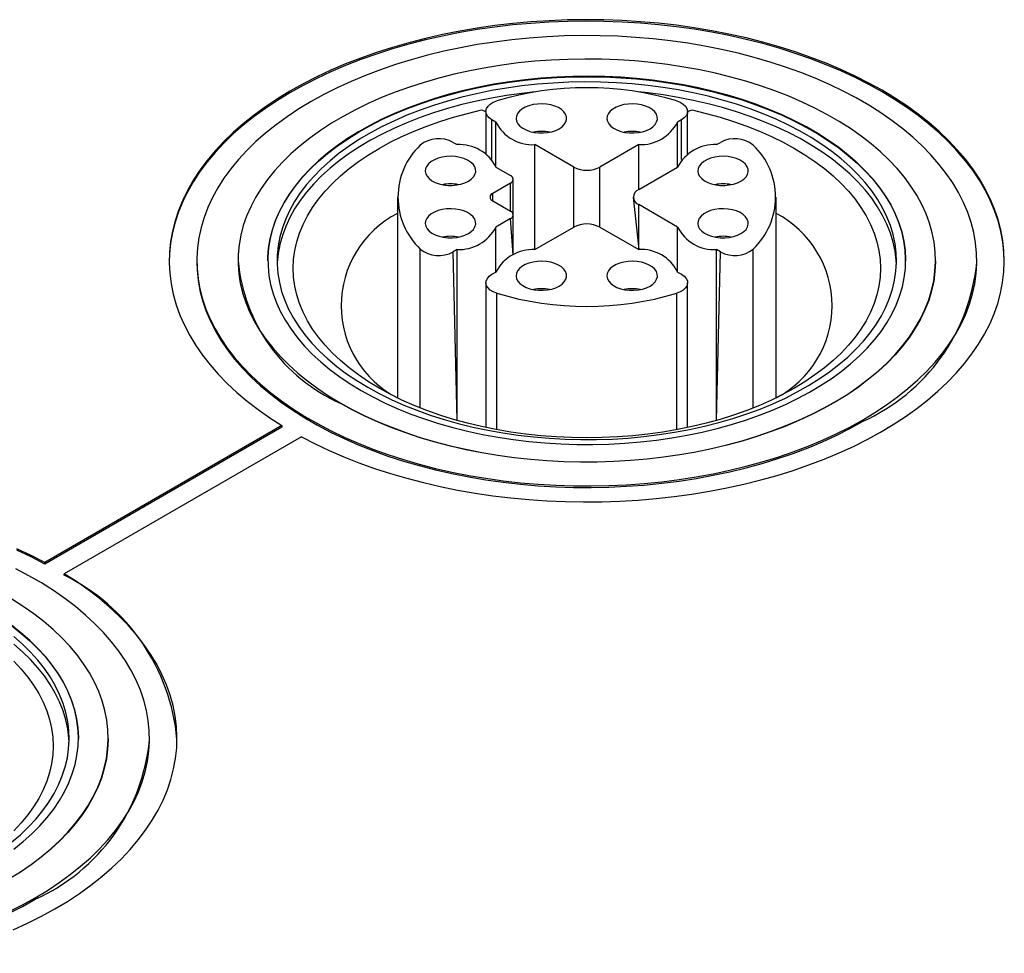
# Model space of a CAD drawing. Units: millimetres. Extents: x -10 to 410, y -10 to 290.
# Drawn here: x 285 to 293, y 208 to 214 of the extents above; entities that cross this region are included whole.
import ezdxf

# ---------------------------------------------------------------- set-up
doc = ezdxf.new("R2010")
doc.units = ezdxf.units.MM

msp = doc.modelspace()

# ---------------------------------------------------------------- linework, layer by layer
at = {"color": 7, "linetype": 'Continuous', "lineweight": 25}
for p, q in [((288.8155, 213.7742), (288.8155, 213.4649)), ((290.2808, 213.4649), (290.2808, 213.7742)), ((288.8882, 213.6964), (288.8595, 213.7129)), ((288.8595, 213.4249), (288.8595, 213.7129)), ((288.8882, 213.3698), (288.8882, 213.6964)), ((290.2368, 213.7129), (290.2081, 213.6964)), ((290.2081, 213.3698), (290.2081, 213.6964)), ((290.2368, 213.4249), (290.2368, 213.7129)), ((288.5766, 213.5497), (288.6054, 213.5331)), ((289.4539, 213.3698), (289.171, 213.5331)), ((289.171, 212.7711), (289.171, 213.5331)), ((289.9253, 213.5331), (289.6424, 213.3698)), ((289.9253, 213.2065), (289.9253, 213.5331)), ((290.491, 213.5331), (290.5197, 213.5497)), ((288.8882, 213.3698), (288.9943, 213.3086)), ((289.4539, 212.9344), (289.4539, 213.3698)), ((289.6424, 212.9344), (289.6424, 213.3698)), ((289.9253, 213.2065), (290.2081, 213.3698)), ((288.9943, 213.2541), (288.8646, 213.1793)), ((288.9943, 213.05), (288.9943, 213.2541)), ((289.0138, 213.0228), (289.0138, 213.2814)), ((288.8646, 213.1249), (288.8646, 213.1793)), ((288.1732, 213.1521), (288.1732, 211.6933)), ((288.8646, 213.1249), (288.9943, 213.05)), ((289.8862, 213.1521), (289.9253, 212.7711)), ((290.2081, 212.9344), (289.9253, 213.0977)), ((289.9253, 212.7711), (289.9253, 213.0977)), ((290.9232, 211.6933), (290.9232, 213.1521)), ((289.0138, 212.7326), (289.0138, 213.0228)), ((288.9943, 212.9956), (288.8882, 212.9344)), ((289.0138, 212.7326), (288.9943, 212.9956)), ((288.8882, 212.6078), (288.8882, 212.9344)), ((289.171, 212.7711), (289.4539, 212.9344)), ((289.6424, 212.9344), (289.9253, 212.7711)), ((290.2081, 212.6078), (290.2081, 212.9344)), ((288.3386, 211.6205), (288.3386, 212.7746)), ((288.6054, 212.7711), (288.5766, 212.7545)), ((288.6054, 211.5302), (288.5766, 212.7545)), ((288.6054, 211.5302), (288.6054, 212.7711)), ((290.5197, 212.7545), (290.491, 212.7711)), ((290.491, 211.5302), (290.491, 212.7711)), ((290.491, 211.5302), (290.5197, 212.7545)), ((290.7577, 211.6205), (290.7577, 212.7746)), ((286.7148, 212.6785), (286.7148, 212.6785)), ((287.0148, 212.6894), (287.0148, 212.6894)), ((292.0815, 212.6894), (292.0815, 212.6894)), ((292.3815, 212.6785), (292.3815, 212.6894)), ((288.8595, 212.5913), (288.8882, 212.6078)), ((290.2081, 212.6078), (290.2368, 212.5913)), ((288.8155, 212.53), (288.8155, 211.4783)), ((290.2808, 211.4783), (290.2808, 212.53)), ((288.8942, 211.4627), (288.8942, 212.4538)), ((290.2021, 211.4627), (290.2021, 212.4538)), ((287.3337, 211.4927), (285.6108, 210.498)), ((287.3337, 211.4818), (285.6108, 210.4871)), ((287.3337, 211.4927), (287.3337, 211.4818)), ((287.4751, 211.411), (285.7522, 210.4164)), ((285.6108, 210.4871), (285.6108, 210.498)), ((285.7522, 210.4055), (285.7522, 210.4164)), ((286.0711, 209.2197), (286.0711, 209.2197)), ((286.3711, 209.2088), (286.3711, 209.2197))]:
    msp.add_line(p, q, dxfattribs=at)
at = {"color": 7, "linetype": 'Continuous', "lineweight": 25, "flags": 128}
for points in [[(292.5815, 212.6839), (292.5789, 212.7504), (292.5706, 212.8269), (292.5564, 212.9032), (292.5365, 212.979), (292.5109, 213.0542), (292.4795, 213.1287), (292.4426, 213.2023), (292.4001, 213.2749), (292.3522, 213.3464), (292.2988, 213.4166), (292.2402, 213.4854), (292.1765, 213.5527), (292.1077, 213.6183), (292.034, 213.682), (291.9555, 213.7439), (291.8724, 213.8037), (291.7849, 213.8613), (291.6931, 213.9167), (291.5971, 213.9697), (291.4973, 214.0203), (291.3937, 214.0682), (291.2865, 214.1135), (291.176, 214.1561), (291.0625, 214.1958), (290.946, 214.2326), (290.8268, 214.2664), (290.7052, 214.2972), (290.5813, 214.3249), (290.4555, 214.3494), (290.328, 214.3708), (290.1989, 214.3888), (290.0686, 214.4036), (289.9373, 214.4151), (289.8053, 214.4233), (289.6727, 214.4281), (289.54, 214.4296), (289.4072, 214.4277), (289.2747, 214.4225), (289.1428, 214.4139), (289.0116, 214.402), (288.8814, 214.3868), (288.7525, 214.3683), (288.6252, 214.3466), (288.4996, 214.3217), (288.376, 214.2936), (288.2547, 214.2624), (288.1358, 214.2282), (288.0197, 214.191), (287.9065, 214.151), (287.7964, 214.1081), (287.6897, 214.0625), (287.5865, 214.0142), (287.4871, 213.9633), (287.3917, 213.91), (287.3004, 213.8543), (287.2134, 213.7964), (287.1309, 213.7364), (287.053, 213.6743), (286.9799, 213.6103), (286.9117, 213.5445), (286.8486, 213.477), (286.7906, 213.4081), (286.7379, 213.3377), (286.6907, 213.266), (286.6489, 213.1933), (286.6126, 213.1195), (286.582, 213.0449), (286.557, 212.9696), (286.5378, 212.8938), (286.5244, 212.8175), (286.5168, 212.741), (286.5148, 212.6839)], [(287.4751, 211.411), (287.5741, 211.3599), (287.6768, 211.3113), (287.783, 211.2653), (287.8927, 211.2221), (288.0055, 211.1816), (288.1213, 211.1441), (288.2399, 211.1095), (288.3609, 211.078), (288.4842, 211.0495), (288.6096, 211.0242), (288.7367, 211.0021), (288.8654, 210.9832), (288.9954, 210.9676), (289.1265, 210.9553), (289.2584, 210.9463), (289.3908, 210.9406), (289.5236, 210.9383), (289.6564, 210.9394), (289.7889, 210.9438), (289.921, 210.9516), (290.0525, 210.9627), (290.1829, 210.9771), (290.3121, 210.9947), (290.4399, 211.0157), (290.5659, 211.0398), (290.69, 211.0671), (290.8119, 211.0975), (290.9314, 211.131), (291.0482, 211.1674), (291.1622, 211.2068), (291.2731, 211.249), (291.3806, 211.2939), (291.4847, 211.3416), (291.585, 211.3918), (291.6814, 211.4445), (291.7738, 211.4996), (291.8618, 211.557), (291.9455, 211.6165), (292.0245, 211.6781), (292.0988, 211.7417), (292.1682, 211.807), (292.2326, 211.8741), (292.2919, 211.9427), (292.3459, 212.0127), (292.3945, 212.0841), (292.4377, 212.1566), (292.4753, 212.2301), (292.5073, 212.3045), (292.5337, 212.3796), (292.5543, 212.4554), (292.5691, 212.5315), (292.5782, 212.608), (292.5815, 212.6847), (292.5789, 212.7613), (292.5706, 212.8378), (292.5564, 212.914), (292.5365, 212.9898), (292.5109, 213.0651), (292.4795, 213.1396), (292.4426, 213.2132), (292.4001, 213.2858), (292.3522, 213.3573), (292.2988, 213.4275), (292.2402, 213.4963), (292.1765, 213.5636), (292.1077, 213.6292), (292.034, 213.6929), (291.9555, 213.7548), (291.8724, 213.8146), (291.7849, 213.8722), (291.6931, 213.9276), (291.5971, 213.9806), (291.4973, 214.0312), (291.3937, 214.0791), (291.2865, 214.1244), (291.176, 214.167), (291.0625, 214.2067), (290.946, 214.2435), (290.8268, 214.2773), (290.7052, 214.3081), (290.5813, 214.3358), (290.4555, 214.3603), (290.328, 214.3816), (290.1989, 214.3997), (290.0686, 214.4145), (289.9373, 214.426), (289.8053, 214.4342), (289.6727, 214.439), (289.54, 214.4405), (289.4072, 214.4386), (289.2747, 214.4334), (289.1428, 214.4248), (289.0116, 214.4129), (288.8814, 214.3977), (288.7525, 214.3792), (288.6252, 214.3575), (288.4996, 214.3325), (288.376, 214.3045), (288.2547, 214.2733), (288.1358, 214.2391), (288.0197, 214.2019), (287.9065, 214.1619), (287.7964, 214.119), (287.6897, 214.0733), (287.5865, 214.0251), (287.4871, 213.9742), (287.3917, 213.9209), (287.3004, 213.8652), (287.2134, 213.8073), (287.1309, 213.7472), (287.053, 213.6852), (286.9799, 213.6212), (286.9117, 213.5554), (286.8486, 213.4879), (286.7906, 213.4189), (286.7379, 213.3486), (286.6907, 213.2769), (286.6489, 213.2042), (286.6126, 213.1304), (286.582, 213.0558), (286.557, 212.9805), (286.5378, 212.9047), (286.5244, 212.8284), (286.5168, 212.7519), (286.5149, 212.6752), (286.5189, 212.5986), (286.5287, 212.5221), (286.5443, 212.446), (286.5656, 212.3703), (286.5927, 212.2953), (286.6254, 212.221), (286.6637, 212.1476), (286.7075, 212.0752), (286.7568, 212.004), (286.8115, 211.9341), (286.8714, 211.8657), (286.9364, 211.7989), (287.0064, 211.7337), (287.0813, 211.6704), (287.1609, 211.6091), (287.2451, 211.5498), (287.3337, 211.4927)], [(291.5516, 211.5328), (291.6407, 211.5867), (291.7255, 211.6428), (291.8058, 211.7011), (291.8814, 211.7614), (291.9521, 211.8237), (292.0179, 211.8877), (292.0785, 211.9535), (292.1339, 212.0207), (292.1839, 212.0893), (292.2285, 212.1592), (292.2675, 212.2302), (292.3009, 212.3021), (292.3286, 212.3749), (292.3505, 212.4482), (292.3666, 212.5221), (292.3769, 212.5964), (292.3813, 212.6708), (292.3798, 212.7452), (292.3725, 212.8196), (292.3593, 212.8937), (292.3403, 212.9673), (292.3155, 213.0404), (292.2849, 213.1127), (292.2487, 213.1842), (292.2069, 213.2546), (292.1596, 213.3239), (292.1069, 213.3919), (292.0488, 213.4584), (291.9856, 213.5233), (291.9173, 213.5865), (291.8442, 213.6478), (291.7662, 213.7071), (291.6837, 213.7643), (291.5967, 213.8193), (291.5055, 213.872), (291.4102, 213.9222), (291.3111, 213.9698), (291.2083, 214.0148), (291.1021, 214.0571), (290.9927, 214.0965), (290.8802, 214.133), (290.765, 214.1665), (290.6473, 214.1969), (290.5273, 214.2243), (290.4053, 214.2484), (290.2815, 214.2693), (290.1562, 214.2869), (290.0296, 214.3013), (289.902, 214.3122), (289.7737, 214.3199), (289.6449, 214.3241), (289.5159, 214.3249), (289.387, 214.3224), (289.2584, 214.3165), (289.1304, 214.3072), (289.0033, 214.2945), (288.8773, 214.2785), (288.7527, 214.2593), (288.6298, 214.2367), (288.5087, 214.211), (288.3899, 214.1821), (288.2734, 214.1501), (288.1595, 214.1151), (288.0485, 214.0772), (287.9407, 214.0363), (287.8362, 213.9927), (287.7352, 213.9464), (287.638, 213.8974), (287.5447, 213.846), (287.4556, 213.7921), (287.3708, 213.736), (287.2905, 213.6777), (287.215, 213.6174), (287.1442, 213.5551), (287.0785, 213.491), (287.0178, 213.4253), (286.9624, 213.3581), (286.9124, 213.2894), (286.8678, 213.2196), (286.8288, 213.1486), (286.7954, 213.0767), (286.7677, 213.0039), (286.7458, 212.9305), (286.7297, 212.8567), (286.7194, 212.7824), (286.715, 212.708), (286.7165, 212.6335), (286.7238, 212.5592), (286.737, 212.4851), (286.756, 212.4115), (286.7808, 212.3384), (286.8114, 212.2661), (286.8476, 212.1946), (286.8894, 212.1241), (286.9367, 212.0549), (286.9894, 211.9869), (287.0475, 211.9204), (287.1107, 211.8555), (287.179, 211.7923), (287.2522, 211.731), (287.3301, 211.6717), (287.4126, 211.6144), (287.4996, 211.5594), (287.5908, 211.5068), (287.6861, 211.4566), (287.7852, 211.4089), (287.888, 211.3639), (287.9942, 211.3217), (288.1037, 211.2823), (288.2161, 211.2458), (288.3313, 211.2123), (288.449, 211.1818), (288.569, 211.1545), (288.691, 211.1304), (288.8148, 211.1095), (288.9402, 211.0918), (289.0667, 211.0775), (289.1943, 211.0665), (289.3226, 211.0589), (289.4514, 211.0547), (289.5804, 211.0538), (289.7093, 211.0564), (289.8379, 211.0623), (289.9659, 211.0716), (290.093, 211.0843), (290.219, 211.1002), (290.3436, 211.1195), (290.4665, 211.142), (290.5876, 211.1678), (290.7065, 211.1967), (290.823, 211.2287), (290.9368, 211.2637), (291.0478, 211.3016), (291.1556, 211.3425), (291.2602, 211.3861), (291.3611, 211.4324), (291.4584, 211.4814), (291.5516, 211.5328)], [(287.7568, 211.658), (287.8448, 211.6096), (287.9366, 211.5637), (288.0322, 211.5204), (288.1313, 211.4798), (288.2336, 211.442), (288.3389, 211.407), (288.447, 211.375), (288.5577, 211.3461), (288.6706, 211.3202), (288.7856, 211.2975), (288.9023, 211.278), (289.0205, 211.2617), (289.1399, 211.2488), (289.2602, 211.2391), (289.3812, 211.2328), (289.5026, 211.2299), (289.6241, 211.2303), (289.7454, 211.2341), (289.8663, 211.2412), (289.9864, 211.2517), (290.1055, 211.2655), (290.2234, 211.2826), (290.3397, 211.3029), (290.4541, 211.3264), (290.5665, 211.353), (290.6766, 211.3827), (290.784, 211.4155), (290.8886, 211.4512), (290.9901, 211.4897), (291.0883, 211.531), (291.183, 211.5749), (291.2739, 211.6215), (291.3608, 211.6705), (291.4436, 211.7218), (291.522, 211.7754), (291.5959, 211.8311), (291.665, 211.8887), (291.7293, 211.9483), (291.7886, 212.0095), (291.8427, 212.0723), (291.8916, 212.1365), (291.935, 212.202), (291.973, 212.2686), (292.0053, 212.3362), (292.0321, 212.4047), (292.0531, 212.4737), (292.0683, 212.5433), (292.0778, 212.6132), (292.0814, 212.6833), (292.0793, 212.7535), (292.0713, 212.8235), (292.0574, 212.8931), (292.0379, 212.9624), (292.0126, 213.031), (291.9816, 213.0988), (291.945, 213.1657), (291.9029, 213.2315), (291.8554, 213.296), (291.8026, 213.3592), (291.7446, 213.4208), (291.6816, 213.4808), (291.6136, 213.5389), (291.5409, 213.5951), (291.4636, 213.6492), (291.3819, 213.7011), (291.296, 213.7507), (291.2061, 213.7979), (291.1124, 213.8425), (291.015, 213.8845), (290.9143, 213.9237), (290.8104, 213.9601), (290.7037, 213.9936), (290.5943, 214.0241), (290.4824, 214.0515), (290.3685, 214.0758), (290.2526, 214.0969), (290.1351, 214.1148), (290.0163, 214.1294), (289.8964, 214.1407), (289.7757, 214.1487), (289.6544, 214.1533), (289.533, 214.1545), (289.4115, 214.1524), (289.2904, 214.147), (289.1699, 214.1382), (289.0502, 214.126), (288.9317, 214.1106), (288.8146, 214.0919), (288.6992, 214.07), (288.5857, 214.0449), (288.4745, 214.0167), (288.3657, 213.9855), (288.2596, 213.9513), (288.1565, 213.9142), (288.0566, 213.8742), (287.9602, 213.8316), (287.8674, 213.7863), (287.7784, 213.7386), (287.6936, 213.6884), (287.6129, 213.6359), (287.5368, 213.5812), (287.4653, 213.5246), (287.3985, 213.4659), (287.3367, 213.4056), (287.28, 213.3435), (287.2285, 213.28), (287.1824, 213.2151), (287.1416, 213.149), (287.1065, 213.0819), (287.0769, 213.0139), (287.053, 212.9451), (287.0349, 212.8758), (287.0225, 212.806), (287.016, 212.7359), (287.0152, 212.6658), (287.0203, 212.5957), (287.0312, 212.5259), (287.0479, 212.4564), (287.0704, 212.3875), (287.0985, 212.3192), (287.1323, 212.2519), (287.1717, 212.1855), (287.2165, 212.1203), (287.2666, 212.0564), (287.3221, 211.994), (287.3826, 211.9332), (287.4481, 211.8742), (287.5185, 211.817), (287.5935, 211.7618), (287.673, 211.7088), (287.7568, 211.658)], [(287.2315, 212.6894), (287.2319, 212.7146), (287.237, 212.7818), (287.248, 212.8487), (287.2648, 212.9152), (287.2873, 212.9811), (287.3155, 213.0463), (287.3494, 213.1106), (287.3889, 213.1739), (287.4338, 213.2359), (287.484, 213.2966), (287.5394, 213.3557), (287.6, 213.4131), (287.6654, 213.4687), (287.7356, 213.5223), (287.8104, 213.5738), (287.8896, 213.6231), (287.9729, 213.67), (288.0603, 213.7145), (288.1514, 213.7563), (288.246, 213.7955), (288.3439, 213.8319), (288.4449, 213.8654), (288.5486, 213.8959), (288.6549, 213.9234), (288.7634, 213.9477), (288.8739, 213.9689), (288.9861, 213.9868), (289.0998, 214.0015), (289.2145, 214.0128), (289.3301, 214.0208), (289.4463, 214.0255), (289.5627, 214.0267), (289.6791, 214.0246), (289.7951, 214.0192), (289.9106, 214.0103), (290.0251, 213.9981), (290.1384, 213.9826), (290.2502, 213.9639), (290.3602, 213.9419), (290.4682, 213.9168), (290.5739, 213.8885), (290.677, 213.8573), (290.7772, 213.8231), (290.8743, 213.786), (290.9681, 213.7461), (291.0582, 213.7036), (291.1446, 213.6585), (291.2269, 213.611), (291.305, 213.5611), (291.3787, 213.5091), (291.4477, 213.455), (291.5119, 213.3989), (291.5712, 213.341), (291.6254, 213.2815), (291.6743, 213.2205), (291.7178, 213.1582), (291.7559, 213.0947), (291.7884, 213.0301), (291.8152, 212.9647), (291.8363, 212.8986), (291.8516, 212.832), (291.8611, 212.765), (291.8648, 212.6978), (291.8648, 212.6894)], [(287.91, 211.7464), (287.9944, 211.7001), (288.0827, 211.6563), (288.1747, 211.6151), (288.2702, 211.5766), (288.3689, 211.541), (288.4706, 211.5082), (288.575, 211.4785), (288.6818, 211.4518), (288.7909, 211.4282), (288.9018, 211.4078), (289.0144, 211.3907), (289.1284, 211.3769), (289.2434, 211.3664), (289.3591, 211.3592), (289.4754, 211.3554), (289.5918, 211.355), (289.7081, 211.3579), (289.8241, 211.3642), (289.9393, 211.3739), (290.0535, 211.3869), (290.1665, 211.4032), (290.2779, 211.4228), (290.3874, 211.4456), (290.4949, 211.4715), (290.5999, 211.5005), (290.7023, 211.5325), (290.8018, 211.5674), (290.8981, 211.6052), (290.991, 211.6458), (291.0802, 211.6889), (291.1656, 211.7346), (291.2469, 211.7828), (291.3239, 211.8332), (291.3964, 211.8858), (291.4642, 211.9404), (291.5272, 211.9969), (291.5852, 212.0552), (291.6381, 212.1151), (291.6857, 212.1764), (291.7279, 212.2391), (291.7645, 212.3029), (291.7956, 212.3677), (291.821, 212.4333), (291.8407, 212.4995), (291.8545, 212.5663), (291.8626, 212.6333), (291.8648, 212.7005), (291.8611, 212.7677), (291.8516, 212.8347), (291.8363, 212.9013), (291.8152, 212.9674), (291.7884, 213.0328), (291.7559, 213.0974), (291.7178, 213.1609), (291.6743, 213.2233), (291.6254, 213.2843), (291.5712, 213.3438), (291.5119, 213.4016), (291.4477, 213.4577), (291.3787, 213.5118), (291.305, 213.5639), (291.2269, 213.6137), (291.1446, 213.6613), (291.0582, 213.7063), (290.9681, 213.7489), (290.8743, 213.7887), (290.7772, 213.8258), (290.677, 213.86), (290.5739, 213.8913), (290.4682, 213.9195), (290.3602, 213.9446), (290.2502, 213.9666), (290.1384, 213.9854), (290.0251, 214.0009), (289.9106, 214.013), (289.7951, 214.0219), (289.6791, 214.0274), (289.5627, 214.0295), (289.4463, 214.0282), (289.3301, 214.0236), (289.2145, 214.0156), (289.0998, 214.0042), (288.9861, 213.9895), (288.8739, 213.9716), (288.7634, 213.9504), (288.6549, 213.9261), (288.5486, 213.8986), (288.4449, 213.8681), (288.3439, 213.8346), (288.246, 213.7982), (288.1514, 213.7591), (288.0603, 213.7172), (287.9729, 213.6728), (287.8896, 213.6258), (287.8104, 213.5765), (287.7356, 213.525), (287.6654, 213.4714), (287.6, 213.4158), (287.5394, 213.3584), (287.484, 213.2993), (287.4338, 213.2386), (287.3889, 213.1766), (287.3494, 213.1134), (287.3155, 213.0491), (287.2873, 212.9839), (287.2648, 212.9179), (287.248, 212.8514), (287.237, 212.7845), (287.2319, 212.7173), (287.2326, 212.6501), (287.2392, 212.583), (287.2516, 212.5162), (287.2698, 212.4498), (287.2938, 212.384), (287.3235, 212.319), (287.3588, 212.2549), (287.3996, 212.192), (287.4458, 212.1303), (287.4974, 212.07), (287.5541, 212.0113), (287.6159, 211.9544), (287.6825, 211.8992), (287.7539, 211.8461), (287.8298, 211.7951), (287.91, 211.7464)], [(287.9572, 211.7709), (288.0405, 211.7252), (288.1277, 211.6821), (288.2187, 211.6415), (288.3131, 211.6037), (288.4107, 211.5687), (288.5114, 211.5366), (288.6147, 211.5076), (288.7204, 211.4816), (288.8283, 211.4588), (288.9381, 211.4391), (289.0495, 211.4228), (289.1622, 211.4098), (289.2759, 211.4), (289.3903, 211.3937), (289.5051, 211.3907), (289.62, 211.3912), (289.7347, 211.395), (289.849, 211.4022), (289.9624, 211.4127), (290.0748, 211.4266), (290.1858, 211.4437), (290.2952, 211.4642), (290.4026, 211.4878), (290.5077, 211.5145), (290.6104, 211.5444), (290.7103, 211.5772), (290.8071, 211.6129), (290.9007, 211.6514), (290.9908, 211.6926), (291.077, 211.7364), (291.1593, 211.7827), (291.2374, 211.8314), (291.3111, 211.8823), (291.3802, 211.9353), (291.4445, 211.9903), (291.5039, 212.0471), (291.5581, 212.1056), (291.6071, 212.1656), (291.6508, 212.227), (291.6889, 212.2896), (291.7215, 212.3532), (291.7484, 212.4177), (291.7696, 212.4829), (291.7849, 212.5487), (291.7944, 212.6148), (291.7981, 212.6811), (291.7959, 212.7474), (291.7878, 212.8136), (291.7739, 212.8795), (291.7542, 212.9448), (291.7288, 213.0095), (291.6976, 213.0734), (291.6608, 213.1362), (291.6185, 213.1979), (291.5709, 213.2583), (291.5179, 213.3172), (291.4598, 213.3744), (291.3967, 213.4299), (291.3288, 213.4834), (291.2563, 213.5348), (291.1793, 213.5841), (291.098, 213.631), (291.0127, 213.6755), (290.9236, 213.7173), (290.8308, 213.7565), (290.7348, 213.793), (290.6356, 213.8265), (290.5336, 213.8571), (290.4291, 213.8846), (290.3222, 213.909), (290.2133, 213.9302), (290.1027, 213.9482), (289.9906, 213.9629), (289.8774, 213.9743), (289.7633, 213.9823), (289.6487, 213.987), (289.5338, 213.9883), (289.4189, 213.9861), (289.3044, 213.9806), (289.1905, 213.9718), (289.0775, 213.9596), (288.9658, 213.944), (288.8556, 213.9252), (288.7472, 213.9032), (288.6409, 213.878), (288.5369, 213.8497), (288.4356, 213.8184), (288.3372, 213.7841), (288.242, 213.747), (288.1501, 213.7071), (288.0619, 213.6646), (287.9776, 213.6195), (287.8974, 213.572), (287.8215, 213.5222), (287.7501, 213.4702), (287.6834, 213.4162), (287.6215, 213.3603), (287.5647, 213.3026), (287.513, 213.2433), (287.4667, 213.1826), (287.4258, 213.1206), (287.3904, 213.0575), (287.3607, 212.9934), (287.3366, 212.9285), (287.3184, 212.863), (287.3059, 212.7971), (287.2993, 212.7309), (287.2986, 212.6645), (287.3037, 212.5982), (287.3147, 212.5322), (287.3315, 212.4666), (287.3541, 212.4015), (287.3824, 212.3372), (287.4164, 212.2738), (287.456, 212.2115), (287.5009, 212.1505), (287.5513, 212.0909), (287.6068, 212.0328), (287.6674, 211.9764), (287.733, 211.9219), (287.8032, 211.8694), (287.878, 211.819), (287.9572, 211.7709)], [(289.1718, 213.9155), (289.0775, 213.9051), (288.9658, 213.8896), (288.8556, 213.8708), (288.7472, 213.8488), (288.6409, 213.8236), (288.5369, 213.7953), (288.4356, 213.764), (288.3372, 213.7297), (288.242, 213.6926), (288.1501, 213.6527), (288.0619, 213.6102), (287.9776, 213.5651), (287.8974, 213.5176), (287.8215, 213.4678), (287.7501, 213.4158), (287.6834, 213.3617), (287.6215, 213.3058), (287.5647, 213.2482), (287.513, 213.1889), (287.4667, 213.1282), (287.4258, 213.0662), (287.3904, 213.0031), (287.3607, 212.939), (287.3366, 212.8741), (287.3184, 212.8086), (287.3059, 212.7427), (287.2993, 212.6764), (287.2987, 212.6622)], [(291.7977, 212.6622), (291.7959, 212.693), (291.7878, 212.7592), (291.7739, 212.825), (291.7542, 212.8904), (291.7288, 212.9551), (291.6976, 213.0189), (291.6608, 213.0818), (291.6185, 213.1435), (291.5709, 213.2039), (291.5179, 213.2627), (291.4598, 213.32), (291.3967, 213.3754), (291.3288, 213.429), (291.2563, 213.4804), (291.1793, 213.5297), (291.098, 213.5766), (291.0127, 213.621), (290.9236, 213.6629), (290.8308, 213.7021), (290.7348, 213.7385), (290.6356, 213.7721), (290.5336, 213.8026), (290.4291, 213.8302), (290.3222, 213.8546), (290.2133, 213.8758), (290.1027, 213.8938), (289.9906, 213.9085), (289.9246, 213.9155)], [(288.8595, 213.7129), (288.84, 213.7268), (288.8258, 213.7427), (288.8176, 213.7599), (288.8157, 213.7778), (288.8201, 213.7955), (288.8308, 213.8122), (288.8472, 213.8274), (288.8686, 213.8403), (288.8942, 213.8503)], [(289.3478, 213.6487), (289.3689, 213.6633), (289.3851, 213.6798), (289.396, 213.6977), (289.4011, 213.7165), (289.4004, 213.7354), (289.3938, 213.754), (289.3815, 213.7716), (289.364, 213.7877), (289.3419, 213.8017), (289.3157, 213.8132), (289.2864, 213.8218), (289.255, 213.8273), (289.2223, 213.8294), (289.1895, 213.8281), (289.1576, 213.8235), (289.1277, 213.8156), (289.1007, 213.8048), (289.0774, 213.7914), (289.0587, 213.7758), (289.0451, 213.7585), (289.0371, 213.7401), (289.0349, 213.7212), (289.0386, 213.7024), (289.048, 213.6842), (289.0629, 213.6673), (289.0829, 213.6522), (289.1071, 213.6394), (289.1349, 213.6293), (289.1655, 213.6222), (289.1977, 213.6184), (289.2305, 213.618), (289.263, 213.621), (289.294, 213.6272), (289.3226, 213.6366), (289.3478, 213.6487)], [(290.0078, 213.6487), (290.0288, 213.6633), (290.0451, 213.6798), (290.0559, 213.6977), (290.0611, 213.7165), (290.0603, 213.7354), (290.0537, 213.754), (290.0415, 213.7716), (290.024, 213.7877), (290.0018, 213.8017), (289.9757, 213.8132), (289.9464, 213.8218), (289.9149, 213.8273), (289.8823, 213.8294), (289.8495, 213.8281), (289.8176, 213.8235), (289.7877, 213.8156), (289.7606, 213.8048), (289.7374, 213.7914), (289.7187, 213.7758), (289.7051, 213.7585), (289.6971, 213.7401), (289.6949, 213.7212), (289.6985, 213.7024), (289.708, 213.6842), (289.7229, 213.6673), (289.7428, 213.6522), (289.7671, 213.6394), (289.7949, 213.6293), (289.8254, 213.6222), (289.8576, 213.6184), (289.8905, 213.618), (289.9229, 213.621), (289.954, 213.6272), (289.9825, 213.6366), (290.0078, 213.6487)], [(290.2021, 213.8503), (290.2277, 213.8403), (290.2491, 213.8274), (290.2655, 213.8122), (290.2762, 213.7955), (290.2806, 213.7778), (290.2787, 213.7599), (290.2705, 213.7427), (290.2563, 213.7268), (290.2368, 213.7129)], [(291.0567, 211.7641), (290.9756, 211.7197), (290.8907, 211.6779), (290.8021, 211.6386), (290.7101, 211.6021), (290.6148, 211.5684), (290.5167, 211.5376), (290.4159, 211.5099), (290.3127, 211.4852), (290.2074, 211.4637), (290.1003, 211.4454), (289.9917, 211.4303), (289.8819, 211.4186), (289.7712, 211.4102), (289.6598, 211.4051), (289.5482, 211.4034), (289.4365, 211.4051), (289.3252, 211.4102), (289.2144, 211.4186), (289.1046, 211.4303), (288.996, 211.4454), (288.8889, 211.4637), (288.7836, 211.4852), (288.6805, 211.5099), (288.5796, 211.5376), (288.4815, 211.5684), (288.3863, 211.6021), (288.2942, 211.6386), (288.2056, 211.6779), (288.1207, 211.7197), (288.0397, 211.7641), (287.9628, 211.8109), (287.8902, 211.8599), (287.8223, 211.9111), (287.759, 211.9642), (287.7006, 212.0192), (287.6473, 212.0758), (287.5993, 212.134), (287.5565, 212.1936), (287.5192, 212.2544), (287.4875, 212.3162), (287.4614, 212.3789), (287.4411, 212.4423), (287.4265, 212.5062), (287.4178, 212.5705), (287.4148, 212.635), (287.4178, 212.6994), (287.4265, 212.7637), (287.4411, 212.8276), (287.4614, 212.891), (287.4875, 212.9537), (287.5192, 213.0155), (287.5565, 213.0763), (287.5993, 213.1359), (287.6473, 213.1941), (287.7006, 213.2507), (287.759, 213.3057), (287.8223, 213.3588), (287.8902, 213.41), (287.9628, 213.459), (288.0397, 213.5058), (288.1207, 213.5502), (288.2056, 213.592), (288.2942, 213.6313), (288.3863, 213.6678), (288.4815, 213.7015), (288.5796, 213.7323), (288.6805, 213.76), (288.7836, 213.7847), (288.8155, 213.7742)], [(290.2808, 213.7742), (290.3127, 213.7847), (290.4159, 213.76), (290.5167, 213.7323), (290.6148, 213.7015), (290.7101, 213.6678), (290.8021, 213.6313), (290.8907, 213.592), (290.9756, 213.5502), (291.0567, 213.5058), (291.1335, 213.459), (291.2061, 213.41), (291.2741, 213.3588), (291.3373, 213.3057), (291.3957, 213.2507), (291.449, 213.1941), (291.4971, 213.1359), (291.5398, 213.0763), (291.5771, 213.0155), (291.6088, 212.9537), (291.6349, 212.891), (291.6552, 212.8276), (291.6698, 212.7637), (291.6786, 212.6994), (291.6815, 212.635), (291.6786, 212.5705), (291.6698, 212.5062), (291.6552, 212.4423), (291.6349, 212.3789), (291.6088, 212.3162), (291.5771, 212.2544), (291.5398, 212.1936), (291.4971, 212.134), (291.449, 212.0758), (291.3957, 212.0192), (291.3373, 211.9642), (291.2741, 211.9111), (291.2061, 211.8599), (291.1335, 211.8109), (291.0567, 211.7641)], [(288.6878, 213.2678), (288.7089, 213.2823), (288.7251, 213.2988), (288.736, 213.3167), (288.7411, 213.3355), (288.7404, 213.3544), (288.7338, 213.373), (288.7216, 213.3906), (288.7041, 213.4067), (288.6819, 213.4207), (288.6557, 213.4322), (288.6265, 213.4408), (288.595, 213.4463), (288.5623, 213.4484), (288.5295, 213.4471), (288.4977, 213.4425), (288.4677, 213.4346), (288.4407, 213.4238), (288.4175, 213.4104), (288.3988, 213.3948), (288.3852, 213.3775), (288.3771, 213.3591), (288.3749, 213.3402), (288.3786, 213.3214), (288.3881, 213.3032), (288.403, 213.2863), (288.4229, 213.2712), (288.4471, 213.2584), (288.475, 213.2483), (288.5055, 213.2412), (288.5377, 213.2374), (288.5705, 213.237), (288.603, 213.24), (288.634, 213.2462), (288.6626, 213.2556), (288.6878, 213.2678)], [(290.6677, 213.2678), (290.6888, 213.2823), (290.705, 213.2988), (290.7159, 213.3167), (290.721, 213.3355), (290.7203, 213.3544), (290.7137, 213.373), (290.7015, 213.3906), (290.684, 213.4067), (290.6618, 213.4207), (290.6356, 213.4322), (290.6064, 213.4408), (290.5749, 213.4463), (290.5422, 213.4484), (290.5094, 213.4471), (290.4776, 213.4425), (290.4476, 213.4346), (290.4206, 213.4238), (290.3974, 213.4104), (290.3787, 213.3948), (290.3651, 213.3775), (290.357, 213.3591), (290.3548, 213.3402), (290.3585, 213.3214), (290.368, 213.3032), (290.3829, 213.2863), (290.4028, 213.2712), (290.427, 213.2584), (290.4549, 213.2483), (290.4854, 213.2412), (290.5176, 213.2374), (290.5504, 213.237), (290.5829, 213.24), (290.6139, 213.2462), (290.6425, 213.2556), (290.6677, 213.2678)], [(288.6878, 212.8868), (288.7089, 212.9013), (288.7251, 212.9178), (288.736, 212.9357), (288.7411, 212.9545), (288.7404, 212.9735), (288.7338, 212.992), (288.7216, 213.0097), (288.7041, 213.0257), (288.6819, 213.0397), (288.6557, 213.0512), (288.6265, 213.0598), (288.595, 213.0653), (288.5623, 213.0674), (288.5295, 213.0661), (288.4977, 213.0615), (288.4677, 213.0537), (288.4407, 213.0428), (288.4175, 213.0294), (288.3988, 213.0138), (288.3852, 212.9966), (288.3771, 212.9782), (288.3749, 212.9592), (288.3786, 212.9404), (288.3881, 212.9222), (288.403, 212.9053), (288.4229, 212.8902), (288.4471, 212.8774), (288.475, 212.8673), (288.5055, 212.8602), (288.5377, 212.8564), (288.5705, 212.856), (288.603, 212.859), (288.634, 212.8652), (288.6626, 212.8746), (288.6878, 212.8868)], [(290.6677, 212.8868), (290.6888, 212.9013), (290.705, 212.9178), (290.7159, 212.9357), (290.721, 212.9545), (290.7203, 212.9735), (290.7137, 212.992), (290.7015, 213.0097), (290.684, 213.0257), (290.6618, 213.0397), (290.6356, 213.0512), (290.6064, 213.0598), (290.5749, 213.0653), (290.5422, 213.0674), (290.5094, 213.0661), (290.4776, 213.0615), (290.4476, 213.0537), (290.4206, 213.0428), (290.3974, 213.0294), (290.3787, 213.0138), (290.3651, 212.9966), (290.357, 212.9782), (290.3548, 212.9592), (290.3585, 212.9404), (290.368, 212.9222), (290.3829, 212.9053), (290.4028, 212.8902), (290.427, 212.8774), (290.4549, 212.8673), (290.4854, 212.8602), (290.5176, 212.8564), (290.5504, 212.856), (290.5829, 212.859), (290.6139, 212.8652), (290.6425, 212.8746), (290.6677, 212.8868)], [(286.7148, 212.6785), (286.7165, 212.6227), (286.7238, 212.5483), (286.737, 212.4742), (286.756, 212.4006), (286.7808, 212.3275), (286.8114, 212.2552), (286.8476, 212.1837), (286.8894, 212.1133), (286.9367, 212.044), (286.9894, 211.976), (287.0475, 211.9095), (287.1107, 211.8446), (287.179, 211.7814), (287.2522, 211.7201), (287.3301, 211.6608), (287.4126, 211.6036), (287.4996, 211.5486), (287.5908, 211.4959), (287.6861, 211.4457), (287.7852, 211.398), (287.888, 211.3531), (287.9942, 211.3108), (288.1037, 211.2714), (288.2161, 211.2349), (288.3313, 211.2014), (288.449, 211.1709), (288.569, 211.1436), (288.691, 211.1195), (288.8148, 211.0986), (288.9402, 211.081), (289.0667, 211.0666), (289.1943, 211.0557), (289.3226, 211.048), (289.4514, 211.0438), (289.5804, 211.043), (289.7093, 211.0455), (289.8379, 211.0514), (289.9659, 211.0607), (290.093, 211.0734), (290.219, 211.0894), (290.3436, 211.1086), (290.4665, 211.1312), (290.5876, 211.1569), (290.7065, 211.1858), (290.823, 211.2178), (290.9368, 211.2528), (291.0478, 211.2907), (291.1556, 211.3316), (291.2602, 211.3752), (291.3611, 211.4215), (291.4584, 211.4705), (291.5516, 211.5219)], [(292.0815, 212.6894), (292.0814, 212.6806), (292.0778, 212.6105), (292.0683, 212.5406), (292.0531, 212.471), (292.0321, 212.4019), (292.0053, 212.3335), (291.973, 212.2659), (291.935, 212.1993), (291.8916, 212.1338), (291.8427, 212.0696), (291.7886, 212.0068), (291.7293, 211.9455), (291.665, 211.886), (291.5959, 211.8284), (291.522, 211.7727), (291.4436, 211.7191), (291.3608, 211.6677), (291.2739, 211.6188), (291.183, 211.5722), (291.0883, 211.5283), (290.9901, 211.487), (290.8886, 211.4484), (290.784, 211.4128), (290.6766, 211.38), (290.5665, 211.3503), (290.4541, 211.3236), (290.3397, 211.3001), (290.2234, 211.2798), (290.1055, 211.2628), (289.9864, 211.249), (289.8663, 211.2385), (289.7454, 211.2314), (289.6241, 211.2276), (289.5026, 211.2272), (289.3812, 211.2301), (289.2602, 211.2364), (289.1399, 211.246), (289.0205, 211.259), (288.9023, 211.2753), (288.7856, 211.2948), (288.6706, 211.3175), (288.5577, 211.3433), (288.447, 211.3723), (288.3389, 211.4043), (288.2336, 211.4392), (288.1313, 211.4771), (288.0322, 211.5177), (287.9366, 211.561), (287.8448, 211.6069), (287.7568, 211.6553)], [(289.3478, 212.5058), (289.3689, 212.5203), (289.3851, 212.5368), (289.396, 212.5548), (289.4011, 212.5735), (289.4004, 212.5925), (289.3938, 212.6111), (289.3815, 212.6287), (289.364, 212.6447), (289.3419, 212.6587), (289.3157, 212.6702), (289.2864, 212.6788), (289.255, 212.6843), (289.2223, 212.6864), (289.1895, 212.6851), (289.1576, 212.6805), (289.1277, 212.6727), (289.1007, 212.6619), (289.0774, 212.6484), (289.0587, 212.6328), (289.0451, 212.6156), (289.0371, 212.5972), (289.0349, 212.5782), (289.0386, 212.5594), (289.048, 212.5412), (289.0629, 212.5243), (289.0829, 212.5092), (289.1071, 212.4964), (289.1349, 212.4863), (289.1655, 212.4792), (289.1977, 212.4754), (289.2305, 212.475), (289.263, 212.478), (289.294, 212.4843), (289.3226, 212.4936), (289.3478, 212.5058)], [(290.0078, 212.5058), (290.0288, 212.5203), (290.0451, 212.5368), (290.0559, 212.5548), (290.0611, 212.5735), (290.0603, 212.5925), (290.0537, 212.6111), (290.0415, 212.6287), (290.024, 212.6447), (290.0018, 212.6587), (289.9757, 212.6702), (289.9464, 212.6788), (289.9149, 212.6843), (289.8823, 212.6864), (289.8495, 212.6851), (289.8176, 212.6805), (289.7877, 212.6727), (289.7606, 212.6619), (289.7374, 212.6484), (289.7187, 212.6328), (289.7051, 212.6156), (289.6971, 212.5972), (289.6949, 212.5782), (289.6985, 212.5594), (289.708, 212.5412), (289.7229, 212.5243), (289.7428, 212.5092), (289.7671, 212.4964), (289.7949, 212.4863), (289.8254, 212.4792), (289.8576, 212.4754), (289.8905, 212.475), (289.9229, 212.478), (289.954, 212.4843), (289.9825, 212.4936), (290.0078, 212.5058)], [(288.8942, 212.4538), (288.8686, 212.4639), (288.8472, 212.4768), (288.8308, 212.492), (288.8201, 212.5087), (288.8157, 212.5264), (288.8176, 212.5443), (288.8258, 212.5615), (288.84, 212.5774), (288.8595, 212.5913)], [(290.2368, 212.5913), (290.2563, 212.5774), (290.2705, 212.5615), (290.2787, 212.5443), (290.2806, 212.5264), (290.2762, 212.5087), (290.2655, 212.492), (290.2491, 212.4768), (290.2277, 212.4639), (290.2021, 212.4538)], [(285.6108, 210.498), (285.5115, 210.5494), (285.4084, 210.5981)], [(285.6108, 210.4871), (285.5115, 210.5385), (285.4084, 210.5872)], [(285.5412, 208.0631), (285.6303, 208.1169), (285.7151, 208.173), (285.7954, 208.2313), (285.8709, 208.2917), (285.9417, 208.3539), (286.0075, 208.418), (286.0681, 208.4837), (286.1235, 208.551), (286.1735, 208.6196), (286.2181, 208.6895), (286.2571, 208.7605), (286.2905, 208.8324), (286.3182, 208.9051), (286.3401, 208.9785), (286.3562, 209.0524), (286.3665, 209.1266), (286.3709, 209.201), (286.3694, 209.2755), (286.3621, 209.3498), (286.3489, 209.4239), (286.3299, 209.4976), (286.3051, 209.5706), (286.2745, 209.643), (286.2383, 209.7145), (286.1965, 209.7849), (286.1492, 209.8542), (286.0965, 209.9221), (286.0384, 209.9886), (285.9752, 210.0536), (285.9069, 210.1167), (285.8338, 210.1781), (285.7558, 210.2374), (285.6733, 210.2946), (285.5863, 210.3496), (285.4951, 210.4023), (285.3998, 210.4525)], [(285.3821, 207.8294), (285.4861, 207.8775), (285.5864, 207.9282), (285.6826, 207.9814), (285.7748, 208.037), (285.8626, 208.0949), (285.9459, 208.1549), (286.0246, 208.217), (286.0985, 208.281), (286.1675, 208.3469), (286.2313, 208.4144), (286.29, 208.4835), (286.3434, 208.554), (286.3913, 208.6258), (286.4337, 208.6987), (286.4706, 208.7726), (286.5018, 208.8474), (286.5272, 208.9229), (286.5469, 208.999), (286.5608, 209.0755), (286.5688, 209.1523), (286.571, 209.2293), (286.5674, 209.3062), (286.5579, 209.3829), (286.5425, 209.4593), (286.5214, 209.5353), (286.4945, 209.6106), (286.4619, 209.6852), (286.4237, 209.7589), (286.3798, 209.8316), (286.3305, 209.9031), (286.2759, 209.9732), (286.2159, 210.0419), (286.1507, 210.109), (286.0805, 210.1744), (286.0054, 210.238), (285.9256, 210.2996), (285.8411, 210.3591), (285.7522, 210.4164)], [(285.3504, 208.2007), (285.4332, 208.2521), (285.5116, 208.3057), (285.5855, 208.3613), (285.6546, 208.419), (285.7189, 208.4785), (285.7782, 208.5398), (285.8323, 208.6026), (285.8811, 208.6668), (285.9246, 208.7323), (285.9626, 208.7989), (285.9949, 208.8665), (286.0217, 208.9349), (286.0427, 209.004), (286.0579, 209.0736), (286.0674, 209.1435), (286.071, 209.2136), (286.0689, 209.2837), (286.0608, 209.3537), (286.047, 209.4234), (286.0275, 209.4926), (286.0021, 209.5612), (285.9712, 209.629), (285.9346, 209.6959), (285.8925, 209.7617), (285.845, 209.8263), (285.7922, 209.8894), (285.7342, 209.9511), (285.6712, 210.011), (285.6032, 210.0692), (285.5305, 210.1254), (285.4532, 210.1795), (285.3715, 210.2314)], [(285.386, 208.416), (285.4538, 208.4707), (285.5168, 208.5272), (285.5748, 208.5855), (285.6277, 208.6454), (285.6753, 208.7067), (285.7175, 208.7694), (285.7541, 208.8332), (285.7852, 208.8979), (285.8106, 208.9635), (285.8303, 209.0298), (285.8441, 209.0965), (285.8522, 209.1636), (285.8544, 209.2308), (285.8507, 209.298), (285.8412, 209.365), (285.8259, 209.4316), (285.8048, 209.4977), (285.778, 209.5631), (285.7455, 209.6277), (285.7074, 209.6912), (285.6639, 209.7535), (285.615, 209.8145), (285.5608, 209.874), (285.5015, 209.9319), (285.4373, 209.9879), (285.3683, 210.0421)], [(285.3683, 210.0393), (285.4373, 209.9852), (285.5015, 209.9292), (285.5608, 209.8713), (285.615, 209.8118), (285.6639, 209.7508), (285.7074, 209.6885), (285.7455, 209.6249), (285.778, 209.5604), (285.8048, 209.495), (285.8259, 209.4289), (285.8412, 209.3622), (285.8507, 209.2952), (285.8544, 209.2281), (285.8544, 209.2197)], [(285.3698, 208.4656), (285.4341, 208.5206), (285.4935, 208.5774), (285.5477, 208.6359), (285.5967, 208.6959), (285.6404, 208.7573), (285.6785, 208.8199), (285.7111, 208.8835), (285.738, 208.948), (285.7591, 209.0132), (285.7745, 209.0789), (285.784, 209.1451), (285.7877, 209.2114), (285.7855, 209.2777), (285.7774, 209.3439), (285.7635, 209.4097), (285.7438, 209.4751), (285.7183, 209.5398), (285.6872, 209.6036), (285.6504, 209.6665), (285.6081, 209.7282), (285.5605, 209.7886), (285.5075, 209.8474), (285.4494, 209.9047), (285.3863, 209.9601)], [(285.7873, 209.1924), (285.7855, 209.2233), (285.7774, 209.2894), (285.7635, 209.3553), (285.7438, 209.4207), (285.7183, 209.4854), (285.6872, 209.5492), (285.6504, 209.6121), (285.6081, 209.6738), (285.5605, 209.7341), (285.5075, 209.793), (285.4494, 209.8502), (285.3863, 209.9057)], [(285.3853, 209.781), (285.4386, 209.7243), (285.4866, 209.6661), (285.5294, 209.6066), (285.5667, 209.5458), (285.5984, 209.484), (285.6245, 209.4213), (285.6448, 209.3579), (285.6594, 209.294), (285.6682, 209.2297), (285.6711, 209.1652), (285.6682, 209.1008), (285.6594, 209.0365), (285.6448, 208.9726), (285.6245, 208.9092), (285.5984, 208.8465), (285.5667, 208.7847), (285.5294, 208.7239), (285.4866, 208.6643), (285.4386, 208.6061), (285.3853, 208.5494)], [(286.0711, 209.2197), (286.071, 209.2109), (286.0674, 209.1408), (286.0579, 209.0709), (286.0427, 209.0013), (286.0217, 208.9322), (285.9949, 208.8638), (285.9626, 208.7962), (285.9246, 208.7295), (285.8811, 208.6641), (285.8323, 208.5998), (285.7782, 208.537), (285.7189, 208.4758), (285.6546, 208.4163), (285.5855, 208.3586), (285.5116, 208.3029), (285.4332, 208.2494), (285.3504, 208.198)], [(284.3332, 207.6498), (284.4561, 207.6723), (284.5772, 207.698), (284.6961, 207.7269), (284.8126, 207.7589), (284.9264, 207.7939), (285.0374, 207.8319), (285.1452, 207.8727), (285.2498, 207.9164), (285.3507, 207.9627), (285.448, 208.0116), (285.5412, 208.0631)], [(284.3332, 207.6389), (284.4561, 207.6614), (284.5772, 207.6872), (284.6961, 207.716), (284.8126, 207.748), (284.9264, 207.783), (285.0374, 207.821), (285.1452, 207.8618), (285.2498, 207.9055), (285.3507, 207.9518), (285.448, 208.0007), (285.5412, 208.0522)]]:
    msp.add_lwpolyline(points, dxfattribs=at)
at = {"color": 7, "linetype": 'Continuous', "lineweight": 25}
for centre, radius, start, end in [((289.5482, 211.6784), 2.2683, 73.24347, 106.75653), ((289.1534, 213.8292), 0.2967, 206.60591, 273.39947), ((289.9391, 213.8357), 0.3029, 267.37979, 332.61484), ((289.2182, 213.3504), 0.279, 77.96323, 102.03677), ((289.8781, 213.3504), 0.279, 77.96323, 102.03677), ((288.6974, 213.1521), 0.5208, 133.54295, 226.45705), ((288.4726, 213.3615), 0.215, 61.06565, 128.56311), ((288.6229, 213.2369), 0.2967, 26.60591, 93.39947), ((290.4771, 213.2305), 0.3029, 87.37979, 152.61484), ((290.6238, 213.3632), 0.2136, 51.18493, 119.18631), ((290.3989, 213.1521), 0.5208, 313.54295, 46.45705), ((288.9839, 213.2814), 0.0291, 290.78342, 69.21658), ((289.5482, 213.5518), 0.2049, 242.60967, 297.39033), ((288.5582, 212.9694), 0.279, 77.96323, 102.03677), ((290.5381, 212.9694), 0.279, 77.96323, 102.03677), ((288.875, 213.1521), 0.0291, 110.78342, 249.21658), ((289.9459, 213.1521), 0.0582, 110.78342, 249.21658), ((288.5162, 212.3634), 0.7527, 117.11393, 242.88607), ((288.9839, 213.0228), 0.0291, 290.78342, 69.21658), ((290.5757, 212.3634), 0.7547, 297.40751, 62.59249), ((289.5482, 212.7524), 0.2049, 62.60967, 117.39033), ((288.6192, 213.0737), 0.3029, 267.37979, 332.61484), ((290.4734, 213.0673), 0.2967, 206.60591, 273.39947), ((288.5582, 212.5884), 0.279, 77.96323, 102.03677), ((290.5381, 212.5884), 0.279, 77.96323, 102.03677), ((288.4725, 212.941), 0.2136, 231.18493, 299.18631), ((289.1572, 212.4685), 0.3029, 87.37979, 152.61484), ((289.9429, 212.475), 0.2967, 26.60591, 93.39947), ((290.6237, 212.9427), 0.215, 241.06565, 308.56311), ((288.2717, 212.808), 1.2625, 185.39061, 245.92953), ((290.9711, 212.8145), 1.4169, 294.18683, 354.49303), ((289.5482, 214.6258), 2.2683, 253.24347, 286.75653), ((289.2182, 212.2074), 0.279, 77.96323, 102.03677), ((289.8781, 212.2074), 0.279, 77.96323, 102.03677), ((285.0987, 209.0792), 1.4785, 5.23888, 63.77013), ((284.9607, 209.3447), 1.4169, 294.18683, 354.49303)]:
    msp.add_arc(centre, radius, start, end, dxfattribs=at)

doc.saveas('drawing.dxf')
